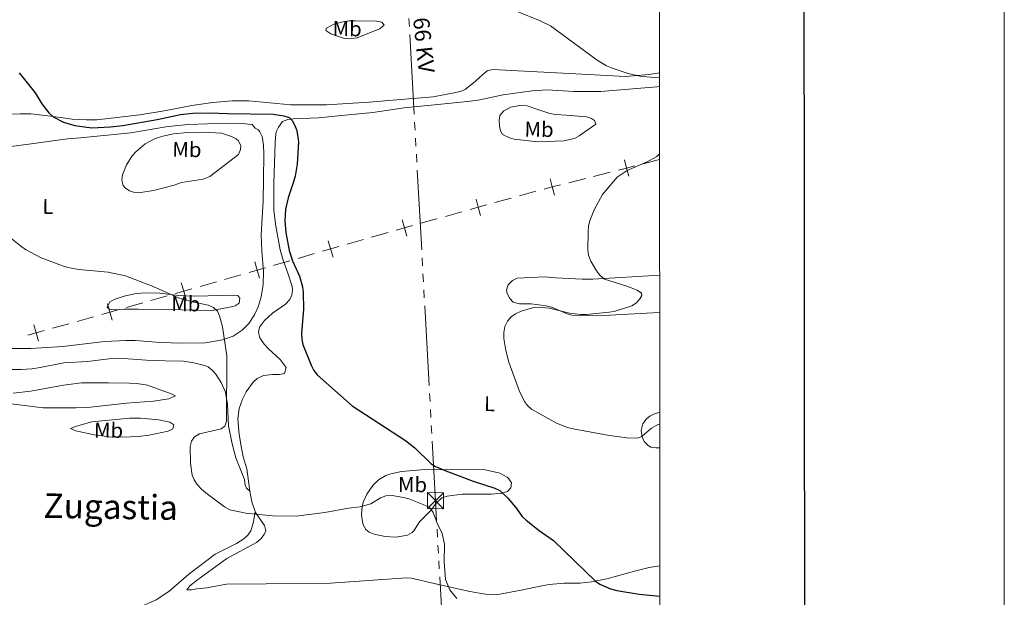
# Model space of a CAD drawing. Units: metres. Extents: x 606840 to 611295, y 719856 to 722826.
# Drawn here: x 610833 to 611295, y 721543 to 721814 of the extents above; entities that cross this region are included whole.
import ezdxf
from ezdxf.enums import TextEntityAlignment as Align

# ---------------------------------------------------------------- set-up
doc = ezdxf.new("R2010")
doc.units = ezdxf.units.M
doc.header["$MEASUREMENT"] = 0
for name, color, linetype, lineweight in [('Altimetría', 7, 'Continuous', 0), ('Carátula', 7, 'Continuous', 0), ('Conducción', 7, 'Continuous', 0), ('Entidades_rústicas', 7, 'Continuous', 0), ('Límites', 7, 'Continuous', 0), ('Marco', 7, 'Continuous', 0), ('Textos_rotulacion', 7, 'Continuous', 0)]:
    doc.layers.add(name, color=color, linetype=linetype, lineweight=lineweight)
doc.styles.add('Style-Arial Narrow', font='txt')
doc.styles.add('Style-arialni', font='arialni.shx', dxfattribs={"bigfont": 'arialnibig.shx'})
doc.styles.add('Style-Times New Roman', font='txt')

# ---------------------------------------------------------------- blocks, each defined once
blk = doc.blocks.new('5TME')
at = {"layer": 'Conducción', "color": 7, "linetype": 'Continuous', "lineweight": 0}
for p, q in [((-3.749999999767169, 3.75), (3.75, -3.75)), ((3.722999999998137, 3.776000000070781), (-3.716000000014901, -3.783999999985099))]:
    blk.add_line(p, q, dxfattribs=at)
at = {"layer": 'Conducción', "color": 7, "linetype": 'Continuous', "lineweight": 0, "flags": 128}
blk.add_lwpolyline([(-3.75, -3.75), (3.75, -3.75), (3.749999999767169, 3.750000000232831), (-3.749999999767169, 3.75), (-3.716000000014901, -3.783999999985099)], dxfattribs=at)

msp = doc.modelspace()

# ---------------------------------------------------------------- linework, layer by layer
at = {"layer": 'Altimetría', "color": 30, "linetype": 'Continuous', "lineweight": 0, "flags": 128}
for points, elevation in [([(610978.1543596822, 721836.0483967892), (610980.125017337, 721837.2784497994), (610982.6483175382, 721838.3547620659), (611000.3403836391, 721843.2251590807), (611005.5545944206, 721843.6409221457), (611010.9204536967, 721843.3362022238), (611013.5078213501, 721842.3252434584), (611022.004340016, 721836.2714006656), (611027.091236186, 721833.8168154955), (611032.083841976, 721831.7247635296), (611039.7729259057, 721829.8951894483), (611042.1175334982, 721829.0280797458), (611066.4473571666, 721817.6727014484), (611077.1679303627, 721813.3789786648), (611082.0677494984, 721810.9843533414), (611103.8376775715, 721794.9667937367), (611108.2974849797, 721792.2580733963), (611110.5969674082, 721791.2566591159), (611118.4891624143, 721788.6087777021), (611123.8909540367, 721787.4123796618), (611128.887102867, 721786.8754654543), (611133.1961400062, 721786.7804500179)], 570), ([(611133.2045971567, 721750.9448536718), (611131.8731541403, 721749.7867217739), (611127.3837548939, 721747.2622573934), (611117.9069970502, 721743.1703064195), (611113.3514357791, 721740.0658139479), (611106.3568398268, 721731.9091842235), (611102.4856170206, 721724.7653887349), (611100.3922450317, 721719.6257854702), (611099.8296926555, 721717.1873597847), (611099.6953360862, 721714.4411381416), (611099.5899778774, 721705.9917485989), (611099.9080114178, 721703.393405922), (611101.0037124616, 721700.5777633267), (611103.6013199338, 721696.1602187122), (611105.3110099172, 721693.8459488144), (611107.3190855391, 721692.1240436784), (611117.832567336, 721688.9667306591), (611122.6806950779, 721687.0989867263), (611124.7648333919, 721685.6339131827), (611124.7877741081, 721684.4894086069), (611123.919802093, 721682.9139104062), (611122.2857484785, 721681.0224628695), (611120.1381455476, 721679.607179275), (611111.9281578457, 721677.0114229438), (611109.4559313629, 721676.6363919866), (611098.8365087742, 721675.5528487777), (611096.3112178971, 721675.617710046), (611090.9221969179, 721676.1658258094), (611081.579552344, 721678.6065718764), (611076.5957864115, 721679.1042857799), (611073.6169285537, 721678.6932458044), (611068.2038755149, 721677.1484801897), (611065.5704368304, 721676.0008972115), (611063.5196797848, 721674.5750839205), (611061.7799617546, 721672.4522751267), (611060.5576764378, 721669.9092480715), (611060.1117588978, 721667.129939246), (611060.1793929532, 721664.3815295903), (611061.1155195981, 721658.8060616362), (611062.5191934188, 721653.1982109961), (611067.3371281954, 721640.0395374121), (611069.7450163073, 721634.8808945827), (611071.2092194066, 721632.8545347224), (611073.1763046496, 721631.2602923799), (611084.8959088817, 721624.6795184403), (611090.0611617125, 721622.5637388688), (611092.6572520889, 721621.9786954874), (611108.7001173499, 721618.9921410836), (611117.6118607528, 721617.8283543661), (611122.9940381839, 721617.6703951943), (611125.0365470732, 721618.5102656828), (611129.3632225664, 721622.2574503829), (611131.4931072926, 721623.564000058), (611133.2355859012, 721624.2775897847)], 570), ([(610827.229855072, 721712.7588763745), (610833.4769583575, 721707.7736660943), (610835.744753609, 721706.1586754755), (610843.0762416152, 721702.2664879658), (610853.0756228138, 721698.4732090868), (610855.5654750029, 721697.6838168674), (610860.7544498497, 721696.6908027504), (610874.5894064314, 721695.4383086867), (610882.7480361701, 721693.7663440388), (610895.6726707714, 721688.6987412099), (610907.9157927164, 721683.2238430339), (610913.2500211468, 721681.6754674162), (610921.4304643993, 721679.9281491309), (610923.9624026502, 721678.8270539059), (610925.8345211388, 721677.1723027576), (610926.8297939126, 721675.0273286072), (610928.1687520286, 721669.8815568318), (610930.171650707, 721656.2992563313), (610930.0909884367, 721625.6527126664), (610929.2588428119, 721623.3055529662), (610927.6099297462, 721621.9934120809), (610917.4434743486, 721619.5735538928), (610915.0873810437, 721618.2555727332), (610913.6266068525, 721616.1903689264), (610913.0426309882, 721613.7252780173), (610913.1958054337, 721605.8778833805), (610913.946176185, 721600.319349065), (610914.863601825, 721597.9945810775), (610916.3046770203, 721595.8335694438), (610918.2623248524, 721593.6414015747), (610920.285166397, 721592.0312773294), (610929.1448382221, 721585.3506253287), (610931.6618482182, 721584.0007347118), (610939.0779334661, 721582.3634929454), (610951.5888441412, 721581.1819033066), (610962.6716001683, 721581.0789866028), (610976.1225291935, 721582.805924169), (610987.2553140419, 721584.7954785202), (610992.7233973832, 721585.3912574823), (610997.786195277, 721586.7325253487), (611002.2230249918, 721589.6648701581), (611004.8163965011, 721590.5550534057), (611007.6965157969, 721590.6666143399), (611012.9989071903, 721589.825829284), (611015.610227908, 721589.1285315626), (611023.3945073592, 721586.0432987649), (611025.554972138, 721584.7250389494), (611026.9705860284, 721582.7884570863), (611028.9002541155, 721577.7463758618), (611031.2013956744, 721572.921459228), (611032.2778757741, 721567.8108341589), (611032.1786735165, 721559.5613723635), (611032.777037136, 721551.2788977346), (611034.7175494342, 721546.5436835873), (611038.0288188779, 721542.415912316)], 580)]:
    msp.add_lwpolyline(points, dxfattribs=dict(at, elevation=elevation))
at = {"layer": 'Altimetría', "color": 30, "linetype": 'Continuous', "lineweight": 30, "elevation": 575, "flags": 128}
msp.add_lwpolyline([(610832.750129563, 721788.8972395665), (610840.2277050798, 721779.5600684537), (610843.4548383912, 721774.4104977343), (610846.6613317055, 721770.2343739786), (610848.7659544796, 721768.2929178292), (610853.5691757204, 721765.797804463), (610858.8630878667, 721764.2930705368), (610866.9543697671, 721763.2332449814), (610875.6074780449, 721763.6787403619), (610881.4097035369, 721764.344254703), (610897.5267684045, 721767.0092331376), (610908.4618755267, 721769.4009572493), (610914.2094449156, 721770.0253290292), (610922.0721161205, 721770.2592724445), (610930.5532773384, 721769.8223715376), (610951.8767420696, 721769.5568195663), (610956.9957245162, 721768.754933846), (610959.3849049164, 721767.9871330794), (610960.8442574677, 721766.6039298656), (610962.0694869338, 721764.2643023834), (610962.9985695169, 721761.8543398206), (610963.8564037888, 721756.6411525654), (610963.1451806913, 721746.1140658029), (610962.1800390701, 721740.5366027011), (610961.5184167179, 721737.777700589), (610958.9163954535, 721730.3198359257), (610957.7548341206, 721725.0975168745), (610957.4361023961, 721719.3508313005), (610957.9044857346, 721714.048779146), (610959.3847823418, 721705.6283690042), (610961.077510389, 721700.7820514585), (610964.362585647, 721693.537305393), (610965.7046313281, 721688.650517144), (610966.0778316169, 721686.062305108), (610966.0871468512, 721677.9081425986), (610965.2496632447, 721666.9219912612), (610965.3974834678, 721663.9312859629), (610965.9129073119, 721661.4828468149), (610969.7453393021, 721651.7851570877), (610971.0456496023, 721649.3233294897), (610972.537180753, 721647.3175409103), (610988.9177824075, 721632.7792178486), (611013.993447545, 721616.4654514561), (611018.3793047189, 721613.1268197226), (611025.8503016657, 721605.6539846102), (611027.999430767, 721604.3779089439), (611032.9450266284, 721602.2855988392), (611045.6746945449, 721597.4751049206), (611055.9648681844, 721594.1732980718), (611058.2382388641, 721593.0382792382), (611062.015957565, 721589.4422128573), (611065.669000671, 721585.2340378289), (611068.7140732685, 721580.842434719), (611070.5271258303, 721579.1206073731), (611076.7596830176, 721574.2276381415), (611083.4448873366, 721569.6255616301), (611103.095329524, 721550.489062529), (611105.1931234137, 721549.1287865296), (611110.1012402861, 721546.9430562695), (611113.0782369864, 721546.1589767803), (611123.6581705548, 721544.4237921524), (611133.2545479774, 721543.548236694)], dxfattribs=at)
at = {"layer": 'Carátula', "color": 7, "linetype": 'Continuous', "lineweight": 30, "flags": 128}
msp.add_lwpolyline([(607645.3200000001, 722613.5020000001), (607647.3600000001, 720198.51), (611202.3489999999, 720201.514), (611200.31, 722613.504), (607645.3200000001, 722613.5020000001)], dxfattribs=at)
at = {"layer": 'Carátula', "color": 7, "linetype": 'Continuous', "lineweight": 0}
msp.add_3dface([(606839.8640000001, 719856.0120000001), (611294.8589999999, 719856.0120000001), (611294.8589999999, 722826.0220000001), (606839.8640000001, 722826.0220000001)], dxfattribs=at)
at = {"layer": 'Conducción', "color": 6, "linetype": 'Continuous', "lineweight": 0}
for p, q in [((611015.8304041997, 721810.7082061332, 571.294429494603), (611015.6247136628, 721814.4502192854, 571.1620324761204)), ((611018.0930001033, 721769.5460614569, 572.7507966979125), (611016.0360947363, 721806.9661929808, 571.4268265130858)), ((611018.5043811768, 721762.0620351522, 573.0155907348778), (611018.2986906399, 721765.8040483047, 572.8831937163952)), ((611018.9157622503, 721754.5780088475, 573.2803847718433), (611018.7100717134, 721758.3200219998, 573.1479877533606)), ((611019.3271433236, 721747.0939825429, 573.5451788088086), (611019.121452787, 721750.8359956951, 573.4127817903259)), ((611021.5897392272, 721705.9318378665, 575.001546012118), (611019.5328338605, 721743.3519693904, 573.6775758272912)), ((611022.0011203007, 721698.4478115619, 575.2663400490834), (611021.7954297641, 721702.1898247141, 575.1339430306007)), ((611022.4125013743, 721690.9637852572, 575.5311340860487), (611022.2068108376, 721694.7057984094, 575.398737067566)), ((611022.8238824478, 721683.4797589523, 575.795928123014), (611022.6181919109, 721687.2217721047, 575.6635311045313)), ((611025.0864783514, 721642.3176142762, 577.2522953263235), (611023.0295729844, 721679.7377458, 575.9283251414968)), ((611025.4978594249, 721634.8335879715, 577.5170893632888), (611025.292168888, 721638.5756011237, 577.3846923448061)), ((611025.9092404982, 721627.3495616668, 577.7818834002542), (611025.7035499616, 721631.0915748191, 577.6494863817716)), ((611026.3206215717, 721619.8655353619, 578.0466774372195), (611026.1149310351, 721623.6075485144, 577.9142804187369)), ((611029.015271845, 721571.2216493993, 579.7991345293213), (611028.8050485044, 721574.9631615402, 579.6598756160524)), ((611029.4357185266, 721563.7386251173, 580.0776523558592), (611029.2254951859, 721567.4801372583, 579.9383934425903)), ((611029.8561652082, 721556.2556008354, 580.356170182397), (611029.6459418673, 721559.9971129764, 580.2169112691281)), ((611032.1686219573, 721515.0989672833, 581.8880182283549), (611030.0663885488, 721552.5140886942, 580.4954290956659))]:
    msp.add_line(p, q, dxfattribs=at)
at = {"layer": 'Conducción', "color": 6, "linetype": 'Continuous', "lineweight": 0, "extrusion": (-0.8332177694055022, -0.0262584159027476, 0.5523211423992367), "elevation": -527747.3150680275, "flags": 128}
msp.add_lwpolyline([(-701973.9623678199, 350353.2990751162), (-701983.5559015146, 350352.8712880973), (-702011.4278044368, 350351.6898000767)], dxfattribs=at)
at = {"layer": 'Entidades_rústicas', "color": 92, "linetype": 'Continuous', "lineweight": 0, "extrusion": (-0.6081679593058189, -0.1227567693488408, 0.7842592102441841), "elevation": -459681.1961690835, "flags": 128}
msp.add_lwpolyline([(-586439.1188157895, 581994.0492001653), (-586443.7807587576, 581993.2562059904), (-586448.9428015451, 581993.1949584729)], dxfattribs=at)
at = {"layer": 'Entidades_rústicas', "color": 92, "linetype": 'Continuous', "lineweight": 0}
for points in [[(610990.5501956872, 721813.3189396965, 571.509), (611000.3382133134, 721813.1794515122, 571.509), (611002.8842039602, 721812.7152138306, 571.509), (611003.9473747376, 721811.260254072, 571.509), (611001.8545192021, 721809.5750728624, 572.046), (610991.3297554725, 721805.4276542154, 572.046), (610987.4661036378, 721804.8465565469, 572.046), (610984.9777642051, 721805.2248736988, 572.046), (610978.9294533762, 721807.2805818783, 571.891), (610976.7102631154, 721808.806794375, 571.509), (610976.9043010075, 721809.8848664023, 570.972), (610980.4413329368, 721811.8232877012, 571.509), (610985.3284897963, 721813.125322582, 571.509), (610987.791470527, 721813.4214896304, 571.509), (610990.5501956872, 721813.3189396965, 571.509)], [(610838.2806269238, 721769.685566762, 576.827), (610847.7267344426, 721768.6673650418, 575.217), (610857.6071271955, 721767.2202561803, 574.686), (610864.1903872658, 721766.9313256633, 574.6800000000001), (610869.1748025245, 721766.9816697661, 574.229), (610889.3528215478, 721769.2315080492, 574.143), (610901.7204728893, 721771.3295877173, 573.606), (610913.7299940994, 721773.6123422594, 574.143), (610923.5829157797, 721774.9870183545, 573.126), (610932.767839463, 721775.8601740843, 573.069), (610940.4857620529, 721775.7943645373, 573.069), (610960.1949790637, 721774.0050982567, 573.069), (610976.904206798, 721774.0144006682, 573.069), (610996.9910646298, 721775.1775422881, 573.069), (611009.8842299501, 721776.2902057706, 572.532), (611026.9724229563, 721777.7517083483, 572.532), (611037.6311090193, 721779.7387444347, 572.532), (611040.0745905018, 721780.3202547489, 572.532), (611042.0158064852, 721781.2057294834, 572.532), (611046.8390086431, 721785.109097637, 571.995), (611050.3001120898, 721788.1298520018, 571.995), (611052.1167709061, 721789.7413828718, 571.527), (611052.6662109445, 721790.0817542048, 571.458), (611055.1480517895, 721790.4956382702, 571.471), (611063.7468353342, 721790.033877996, 570.921), (611090.9352594849, 721788.7056350966, 570.921), (611117.1907062572, 721787.1960935164, 570.243), (611128.1345833594, 721788.2425116824, 569.311), (611133.1961694215, 721788.93671809, 569.121)], [(610940.9201216679, 721592.7527140728, 578.7520000000001), (610940.3650365868, 721597.5040659388, 578.75), (610939.6246533233, 721603.1884583093, 579.287), (610937.8033415589, 721608.8859111136, 578.75), (610936.8666557625, 721613.7923045668, 578.774), (610936.0241330187, 721619.4052999727, 578.615), (610935.4125928611, 721626.6628549078, 578.213), (610936.019567111, 721631.5988905905, 578.213), (610937.4877643862, 721635.8452488845, 578.213), (610939.2627700833, 721639.3166687344, 578.213), (610942.5630424537, 721643.870152157, 577.676), (610944.4974126539, 721645.5258308481, 577.688), (610947.4654500389, 721646.9621692768, 577.676), (610951.6170975701, 721647.5407215885, 577.139), (610954.8584469466, 721647.4105516206, 576.602), (610957.2677590651, 721647.9815998801, 576.602), (610958.0253908765, 721650.6769788959, 576.602), (610955.2167341274, 721654.5227830075, 576.602), (610949.6757266643, 721659.5718579025, 576.602), (610947.7409395666, 721661.6916559795, 576.774), (610945.7032340998, 721664.6411816073, 577.139), (610945.0741716491, 721667.1134171204, 577.214), (610945.5867449155, 721669.7436554455, 577.2), (610947.8646484942, 721672.761082211, 576.964), (610951.6132031935, 721676.1883507546, 576.602), (610957.7541285036, 721680.4439669654, 576.1), (610959.752260804, 721682.71771636, 575.726), (610960.6366129827, 721684.6339984958, 575.529), (610961.074254201, 721687.1424041975, 575.529), (610960.8665710127, 721688.6848738708, 575.529), (610959.046695376, 721694.4733153421, 575.529), (610956.4772795611, 721701.5007400746, 575.091), (610955.183235771, 721705.9437155044, 574.942), (610953.1966077713, 721717.008445695, 575.086), (610952.1956572738, 721724.4331669761, 575.4830000000001), (610952.2787941014, 721736.987418418, 575.529), (610952.5774743964, 721746.5328935285, 574.992), (610952.8794158539, 721756.348350795, 575.529), (610953.0256198638, 721758.8313526856, 575.2810000000001), (610953.3915755327, 721761.2968843619, 574.992), (610954.4199131755, 721763.5279333738, 575.461), (610956.3689862161, 721766.1785039317, 574.992), (610958.8084817424, 721767.1411246134, 574.992), (610961.281697952, 721767.4521319775, 574.992), (610973.2022042284, 721767.8970624416, 574.992), (610983.9359181037, 721768.9347962434, 574.455), (610998.6374455774, 721770.3729613724, 574.455), (611013.4437345604, 721772.5555659048, 573.41), (611033.9138445896, 721774.6187712746, 573.381), (611044.5121751036, 721775.6966466447, 573.932), (611048.8886311646, 721776.3246572723, 573.918), (611059.8386000171, 721778.6441378451, 574.505), (611073.3685338679, 721780.560852221, 574.287), (611080.4769822238, 721780.9767211543, 573.918), (611092.9125888862, 721780.2833807401, 572.855), (611105.6632003111, 721780.1581397897, 572.378), (611131.8158956931, 721782.4036874434, 571.456), (611133.1970911992, 721782.531905903, 571.376)], [(611089.428514957, 721769.1539790558, 573.918), (611098.8778836392, 721768.4057594922, 572.844), (611101.1843325144, 721767.592258672, 572.859), (611102.6381784407, 721766.5571857169, 572.844), (611103.2471284398, 721764.8383614391, 572.307), (611095.4315401746, 721759.3500206084, 572.307), (611093.2029563622, 721758.1900468196, 572.307), (611088.2939961376, 721757.027373387, 572.307), (611076.0958660452, 721756.6718354102, 572.307), (611065.0268964064, 721757.9016748867, 572.307), (611062.7199909815, 721758.4961556359, 572.307), (611059.4973834236, 721760.0672092712, 572.844), (611058.6160310465, 721761.6993217024, 573.381), (611058.075989075, 721764.1721524016, 573.398), (611057.8658642943, 721766.5737676036, 573.381), (611058.2181271906, 721768.9955099209, 573.814), (611060.1213457149, 721771.1487422003, 574.778), (611063.4519681642, 721772.8093863821, 574.992), (611067.4055490617, 721773.7021036325, 574.992), (611071.013816654, 721773.4371263108, 574.992), (611076.4859929376, 721771.5675336483, 574.992), (611081.6900278812, 721769.8811955138, 574.455), (611084.4767202272, 721769.3961565779, 573.918), (611089.428514957, 721769.1539790558, 573.918)], [(610828.3704993564, 721769.6289576178, 577.364), (610833.3687280074, 721769.7940980194, 577.096), (610838.2806269238, 721769.685566762, 576.827)], [(610825.1301556788, 721659.6313966729, 582.765), (610833.778719967, 721659.5989042376, 582.421), (610838.3375828192, 721659.6809681989, 582.21), (610853.3085851579, 721660.5768130375, 582.21), (610872.7904113051, 721662.946653319, 582.21), (610882.7850571179, 721663.478987874, 582.676), (610887.2093324414, 721663.3981555584, 582.746), (610897.1279741293, 721662.6635317977, 581.706), (610907.4646618473, 721662.2453500007, 581.136), (610920.0381149661, 721662.3649353858, 580.408), (610928.1746664329, 721663.7296973551, 579.36), (610933.2086494486, 721665.526476695, 578.766), (610937.3607840622, 721668.2902934672, 578.499), (610940.4840028775, 721671.3843893341, 578.4350000000001), (610943.2255105497, 721675.5136381378, 578.473), (610944.8386615573, 721679.1856372973, 578.35), (610946.3418883162, 721683.9405060979, 578.059), (610947.2505567116, 721689.7418883252, 577.894), (610947.4291830158, 721695.7998237526, 577.914), (610946.5583663639, 721705.449768434, 577.378), (610946.3687037737, 721712.9496956405, 577.378), (610947.2999572298, 721728.8629807509, 577.378), (610947.4228939319, 721738.8062789245, 576.3050000000001), (610947.5053171893, 721750.998496541, 576.854), (610947.4442381847, 721754.9859570556, 576.304), (610946.7742609535, 721759.0480362657, 576.841), (610945.7379978013, 721761.3206732096, 576.841), (610945.0121513861, 721762.2232406484, 576.841), (610943.4910466338, 721763.0523494068, 576.841), (610942.0697457255, 721764.691984039, 577.378), (610937.1039245732, 721765.2494221826, 577.057), (610930.0071399547, 721765.3824375337, 576.841), (610912.1622103502, 721764.7039750067, 576.841), (610907.1849384899, 721764.2824719457, 576.596), (610901.6080535876, 721763.5733959391, 576.304), (610885.2244119968, 721760.8106123379, 576.304), (610861.6367815684, 721758.4855738946, 576.304), (610855.5956794124, 721758.0198542969, 576.841), (610849.6403050099, 721757.2827479781, 577.914), (610839.7512356301, 721755.8356333312, 578.269), (610826.5865922528, 721754.0611717945, 579.827)], [(610905.4244224483, 721736.3197733413, 578.785), (610895.843883923, 721733.8266593101, 578.785), (610888.8039151668, 721732.7436265708, 578.785), (610886.3482514769, 721732.9744096724, 578.785), (610884.5810048808, 721733.6063783974, 578.785), (610882.4782059803, 721735.0297412407, 578.785), (610881.6400195665, 721736.1651105797, 578.785), (610880.9603162962, 721738.5971402803, 578.591), (610881.2138485427, 721741.1634587329, 578.16), (610883.1738662052, 721745.8381086406, 577.326), (610885.7776120065, 721749.9835335652, 576.5310000000001), (610887.4610856227, 721751.9012044398, 576.181), (610891.9209497133, 721755.6592885649, 576.107), (610896.2429549196, 721758.0333759675, 576.573), (610900.2230567702, 721759.2757182156, 576.645), (610905.1304388323, 721760.3384041018, 576.606), (610911.8569280107, 721761.0133332338, 576.6370000000001), (610919.3421997658, 721761.0982140615, 577.141), (610927.7083696721, 721760.7261359771, 577.174), (610932.3728765552, 721759.1373246172, 577.174), (610934.5772186315, 721758.0644029006, 577.174), (610935.6813550189, 721757.113859457, 577.174), (610936.7342801248, 721754.6929410936, 577.174), (610936.6208939359, 721752.9585145107, 577.174), (610935.6498918745, 721750.6215474596, 577.174), (610922.2488434764, 721740.3957642706, 578.192), (610919.1717509064, 721739.0201544731, 578.278), (610908.8630866613, 721737.5386574327, 578.785), (610905.4244224483, 721736.3197733413, 578.785)], [(611133.2224266606, 721676.6703223228, 568.08), (611129.9510573258, 721676.3559106872, 568.099), (611109.7296209952, 721675.2839042842, 568.687), (611099.7547912253, 721675.1833107681, 569.544), (611092.0029247298, 721675.379672264, 569.623), (611089.8000435496, 721675.9115035392, 569.623), (611086.485026978, 721677.3940045107, 569.623), (611082.451909327, 721679.0658618656, 570.16), (611080.0405851174, 721679.6979952017, 570.16), (611072.9874117889, 721680.5664138808, 570.16), (611067.428735483, 721680.694154728, 570.16), (611064.4638905893, 721681.3610278459, 570.697), (611062.8644371328, 721683.1824966599, 570.16), (611061.7581612833, 721685.518246378, 570.41), (611061.3845292139, 721687.2553592345, 570.697), (611062.2087130314, 721689.541637003, 571.229), (611064.206830668, 721691.6243628396, 571.2330000000001), (611066.4131973954, 721692.580661885, 571.2330000000001), (611079.2953403911, 721693.2484439136, 571.2330000000001), (611084.4252876693, 721692.8244322101, 570.16), (611096.9230230122, 721692.2021201504, 570.2860000000001), (611101.9187266033, 721692.207280478, 570.21), (611133.2188620095, 721693.9965363438, 567.964)], [(610898.7584880802, 721685.6846666362, 579.8580000000001), (610907.5728016777, 721684.4944142231, 579.8580000000001), (610915.010050083, 721684.1980054525, 578.845), (610933.5864793218, 721684.6488953859, 578.785), (610935.4095002804, 721684.5091077462, 578.785), (610936.2945185096, 721683.2359821694, 578.785), (610935.9945906999, 721680.8984244035, 578.785), (610934.1372346047, 721679.6865855791, 579.982), (610933.093629512, 721679.4030200476, 580.395), (610930.6324027774, 721678.83779181, 580.476), (610923.2340378382, 721677.5423886962, 580.316), (610901.8150055329, 721677.8994602766, 582.006), (610888.5749601435, 721678.0644302377, 582.006), (610881.9080227693, 721678.0576444906, 583.08), (610877.8520454145, 721677.8376269995, 582.543), (610875.152501168, 721678.1412680058, 582.543), (610874.0827922833, 721679.0552635761, 581.469), (610875.1238859498, 721681.3341172305, 581.469), (610877.3918166163, 721682.642488543, 581.469), (610882.0550261845, 721684.203089877, 581.428), (610886.9112139523, 721685.3805979921, 581.133), (610891.5062707316, 721685.7281238146, 580.6270000000001), (610898.7584880802, 721685.6846666362, 579.8580000000001)], [(610828.9434277036, 721649.796992295, 585.903), (610833.7432402456, 721649.7472372625, 585.903), (610838.7107185121, 721650.1818965201, 585.589), (610842.6736635016, 721650.7174215061, 585.366), (610853.7832494508, 721653.0113798836, 585.366), (610864.870832419, 721653.5944724365, 585.366), (610874.8146435611, 721654.834697404, 585.1370000000001), (610879.7800330203, 721655.2003810364, 584.857), (610892.5757909801, 721654.260326125, 583.282), (610901.269009219, 721653.952094638, 582.682), (610909.8235604011, 721653.6660543063, 581.6080000000001), (610914.7590651417, 721652.9620763552, 581.658)], [(610914.7590651417, 721652.9620763552, 581.658), (610919.7667480158, 721651.7618975202, 581.285), (610921.4119106, 721650.9988391537, 581.071), (610923.3827845508, 721649.4545432394, 580.869), (610924.9819437892, 721647.5510688557, 580.676), (610927.4971106015, 721643.7399008055, 580.361), (610929.5803458334, 721639.239463497, 580.046), (610930.5315089247, 721633.4127269511, 579.7760000000001), (610931.0336893992, 721623.4085558327, 579.521), (610932.6552998605, 721615.0069178666, 579.4540000000001), (610934.4853579544, 721608.4062145427, 579.46), (610938.4114287628, 721598.1779809704, 578.923), (610938.7969274078, 721595.6085771883, 578.96), (610939.4427972881, 721594.2012090425, 578.923), (610940.9201216679, 721592.7527140728, 578.7520000000001)], [(610826.5205438042, 721633.982259809, 584.8290000000001), (610844.0614277129, 721631.8721733917, 584.8290000000001), (610851.9868509504, 721631.7730850033, 584.8290000000001), (610859.4686079186, 721631.7620093494, 585.354), (610864.8159610706, 721631.9956485303, 585.424), (610883.1364076152, 721634.0337759571, 584.928), (610895.7458777097, 721634.9778956212, 583.412), (610903.0610275271, 721636.1335946061, 582.3050000000001), (610906.1984868685, 721637.4052387704, 581.6080000000001), (610904.4974045334, 721638.2371882212, 582.682), (610892.9282166236, 721642.4352916148, 583.218), (610888.0229178232, 721643.2788102452, 583.913), (610884.3830442412, 721643.4422737183, 584.292), (610874.7457395222, 721643.5623809944, 584.292), (610861.9813203386, 721643.5098177106, 584.878), (610853.6519225584, 721642.4731400281, 584.8290000000001), (610838.2358132193, 721639.673082555, 584.221), (610829.9457994895, 721638.7237942112, 584.375)], [(610884.7192619813, 721627.0419251968, 584.291), (610889.6366123089, 721627.0253193555, 583.4780000000001), (610898.237739403, 721626.2684853484, 581.741), (610903.4343243462, 721625.1873401564, 581.07), (610905.4002868584, 721623.9021540212, 581.607), (610904.9254676634, 721622.0164125937, 581.07), (610902.6674658742, 721620.9569155814, 581.416), (610893.7297018834, 721619.0147261352, 581.52), (610888.5745062865, 721618.3460002118, 581.607), (610881.2063788951, 721618.0792480062, 583.143), (610875.0207276959, 721618.2768922409, 583.218), (610867.9534456402, 721619.1385327347, 583.218), (610859.4205558763, 721621.0504336949, 583.218), (610856.9113678883, 721622.0721599993, 584.291), (610859.6290903299, 721623.3004228908, 584.828), (610866.891100242, 721625.2080541537, 584.86), (610884.7192619813, 721627.0419251968, 584.291)], [(611133.2387044593, 721613.0061368493, 570.16), (611131.4482431384, 721613.0543992468, 570.16), (611129.0322577162, 721613.4545772572, 569.84), (611127.7681378576, 721614.0906063309, 569.623), (611125.999889194, 721615.9897486805, 569.379), (611125.0147459435, 721618.2695797656, 569.148), (611124.5450762927, 721621.2723658751, 568.615), (611125.3733915424, 721624.3906820628, 568.0120000000001), (611126.8249932562, 721626.4450292743, 568.004), (611128.5695990308, 721627.8636732367, 568.0120000000001), (611130.8512235878, 721629.0258102254, 567.821), (611133.233717182, 721629.735298966, 567.58)], [(611031.0554592968, 721602.7714797903, 574.992), (611050.787161768, 721602.9771070918, 573.381), (611058.213414853, 721601.2236903927, 573.381), (611061.6757152036, 721599.3778197905, 573.381), (611062.5335023506, 721598.5971852983, 573.381), (611063.7715487308, 721596.6894093261, 573.918), (611063.3816163479, 721594.3522720309, 574.455), (611061.8547906475, 721592.6011497392, 575.456), (611059.1166468726, 721591.8532689551, 575.902), (611054.2009626022, 721591.3417827361, 576.509), (611040.59182225, 721591.3135535547, 577.871), (611033.469194127, 721590.4428517576, 578.419), (611031.1099298776, 721589.620982425, 578.645), (611028.4276787175, 721587.155005597, 579.096), (611025.8630137625, 721583.6480434262, 579.824), (611020.5720941406, 721578.3088778027, 580.361), (611017.9852199692, 721574.155185587, 581.254), (611017.1767309986, 721573.3068392051, 581.434), (611014.9641034817, 721572.0806053479, 581.774), (611009.699685853, 721571.2085778068, 581.971), (611004.4037130214, 721571.4421859507, 581.971), (610999.2446600455, 721572.5567429888, 581.971), (610996.9615915797, 721573.5208935894, 581.971), (610995.3937745143, 721574.7487892078, 581.971), (610994.1112004356, 721576.9403032353, 581.576), (610993.6789297045, 721579.3344233274, 580.936), (610993.4052322472, 721582.0170768087, 580.458), (610993.6365035053, 721585.580870799, 579.824), (610994.3086059298, 721587.9265560573, 579.39), (610995.8703281546, 721591.3183319482, 578.75), (610998.6980990372, 721595.4002134793, 578.323), (611001.3776707181, 721598.0132509083, 577.804), (611004.8070103154, 721600.0353821921, 577.139), (611007.1997912491, 721600.8897266213, 577.058), (611012.0625576745, 721601.9771196921, 577.166), (611022.9922268433, 721602.8837446731, 576.416), (611031.0554592968, 721602.7714797903, 574.992)], [(610943.5205639359, 721583.25549211, 579.283), (610942.7388425714, 721578.4002242791, 580.893), (610941.5151041395, 721574.1810114083, 579.819), (610940.0623131704, 721572.1146814732, 580.104), (610938.2177581643, 721570.4465838056, 580.413), (610934.6839174763, 721568.1400663021, 580.893), (610924.8030148896, 721563.2183900566, 581.967), (610912.4352064987, 721553.823404128, 583.041), (610902.9498892059, 721545.7040866774, 583.491), (610896.9881343804, 721541.7746834913, 583.881), (610887.8431243959, 721537.727502573, 584.558), (610877.036136529, 721533.821567955, 584.6510000000001), (610857.029487221, 721528.6156570376, 584.719)], [(611133.2519751571, 721557.7690483227, 571.301), (611128.2730056327, 721556.9865270937, 572.219), (611121.9936185582, 721555.4274318526, 573.381), (611108.4610378225, 721551.6955331899, 574.736), (611101.297902874, 721550.1593877836, 575.518), (611095.975391028, 721549.5353079422, 576.065), (611088.4834346592, 721549.6605587781, 576.522), (611081.4632244525, 721548.9422596397, 576.567), (611077.9439299507, 721548.3177220435, 576.602), (611068.2795044892, 721546.2759880985, 577.676), (611056.5789493122, 721544.1153727812, 578.379), (611051.5899957407, 721544.4111434047, 578.75), (611044.2451563927, 721545.6832153175, 579.553), (611027.5100831375, 721549.4857955133, 580.897), (611016.7304022142, 721551.8722135813, 581.434), (611014.2545302208, 721552.1533218706, 581.565), (610994.4948492099, 721550.6819784862, 583.037), (610978.7798358069, 721549.5378444295, 583.045), (610948.6160177984, 721549.3438543004, 583.058), (610930.1238869801, 721549.1646678378, 583.582), (610920.823709287, 721547.3892186342, 584.119), (610916.1335177892, 721546.9071774399, 583.582), (610913.6703905084, 721546.4749957654, 583.552), (610911.4423106341, 721546.4241521521, 584.119), (610912.9084900094, 721548.3882580656, 584.119), (610916.3667369818, 721551.2280349715, 584.119), (610930.1844031517, 721561.236216156, 583.582), (610944.0602400796, 721568.7201649498, 581.971), (610946.0891193668, 721570.4073560587, 581.83), (610947.6848823787, 721572.4074214101, 581.702), (610948.4526605685, 721574.1615230753, 581.434), (610947.852089494, 721576.6013049067, 580.897), (610943.7233526285, 721582.6702188866, 579.348), (610943.5205639359, 721583.25549211, 579.282)]]:
    msp.add_polyline3d(points, dxfattribs=at)
at = {"layer": 'Límites', "color": 7, "linetype": 'Continuous', "lineweight": 0}
for p, q in [((611098.3575196033, 721739.3895618545, 571.1012213134198), (611090.6107625214, 721737.4183095542, 571.4204689922798)), ((611109.9776552261, 721742.3464403055, 570.62234979513), (611102.2308981442, 721740.3751880049, 570.94159747399)), ((611075.1213348317, 721733.4580032774, 572.0275787926755), (611067.4153918899, 721731.3089546603, 572.0333595521221)), ((611063.5624204187, 721730.234430352, 572.0362499318453), (611055.8564774769, 721728.0853817351, 572.0420306912919)), ((611040.4445915928, 721723.7872845014, 572.053592210185), (611032.7386486509, 721721.6382358845, 572.0593729696316)), ((610994.2648467778, 721710.75884073, 573.1703565254874), (610986.5716910192, 721708.5791117318, 573.4236073359964)), ((611005.8045804154, 721714.0284342272, 572.790480309724), (610998.1114246568, 721711.8487052291, 573.043731120233)), ((610971.2419999598, 721704.1721552075, 574.6079856499372), (610963.587903931, 721701.9596592591, 575.3288709831884)), ((610925.3017230404, 721690.9261157205, 578.8422017345725), (610917.6292712309, 721688.7395598546, 579.4358823525847)), ((610902.2843676121, 721684.3664481223, 580.6232435886093), (610894.6119158028, 721682.1798922564, 581.2169242066215)), ((610867.6917735795, 721674.5603907967, 581.8174113789277), (610859.9925821978, 721672.3872704504, 581.8175766425921)), ((610856.1429865067, 721671.3007102774, 581.8176592744243), (610848.443795125, 721669.127589931, 581.8178245380888))]:
    msp.add_line(p, q, dxfattribs=at)
at = {"layer": 'Límites', "color": 7, "linetype": 'Continuous', "lineweight": 0, "flags": 128}
for points, elevation in [([(611118.7108241948, 721740.4412262265), (611117.7244123083, 721744.317692606), (611116.7380004216, 721748.1941589853)], 570.3031021162702), ([(611121.6008786876, 721745.3041044928), (611117.7244123083, 721744.317692606), (611113.8479459288, 721743.3312807193)], 570.3031021162702), ([(611083.850417326, 721731.5705908737), (611082.8640054392, 721735.4470572532), (611081.8775935527, 721739.3235236325)], 571.7397166711396), ([(611086.7404718187, 721736.4334691397), (611082.8640054392, 721735.4470572532), (611078.98753906, 721734.4606453665)], 571.7397166711396), ([(611049.2250591237, 721722.0833606413), (611048.1505345346, 721725.9363331182), (611047.0760099457, 721729.7893055952)], 572.0478114507384), ([(611052.0035070116, 721727.0108577074), (611048.1505345346, 721725.9363331182), (611044.2975620579, 721724.8618085291)], 572.0478114507384), ([(611014.5881471734, 721712.3596565214), (611013.4977361737, 721716.2081632253), (611012.407325174, 721720.0566699295)], 572.5372294992151), ([(611017.3462428777, 721717.2985742253), (611013.4977361737, 721716.2081632253), (611009.6492294695, 721715.1177522256)], 572.5372294992151), ([(610980.0068628304, 721702.5419701876), (610978.8960959886, 721706.3846511557), (610977.7853291465, 721710.2273321238)], 573.8871003166859), ([(610982.7387769567, 721707.4954179977), (610978.8960959886, 721706.3846511557), (610975.0534150205, 721705.2738843139)], 573.8871003166859), ([(610948.2969546041, 721697.5397186538), (610944.4542571104, 721696.4290089835), (610940.6115596166, 721695.3182993135)], 577.1495816390726), ([(610945.5649667804, 721692.5863114898), (610944.4542571104, 721696.4290089835), (610943.3435474404, 721700.2717064775)], 577.1495816390726), ([(610913.8036524658, 721687.6493048277), (610909.9568194216, 721686.5530039882), (610906.1099863772, 721685.4567031488)], 580.0295629705971), ([(610911.0531202611, 721682.706170944), (610909.9568194216, 721686.5530039882), (610908.8605185822, 721690.3998370327)], 580.0295629705971), ([(610879.2405606527, 721677.8200713163), (610875.3909649611, 721676.7335111429), (610871.5413692694, 721675.6469509697)], 581.8172461152632), ([(610876.4775251343, 721672.8839154514), (610875.3909649611, 721676.7335111429), (610874.3044047877, 721680.5831068347)], 581.8172461152632), ([(610841.831163916, 721663.1048738935), (610840.7446037428, 721666.9544695851), (610839.6580435697, 721670.8040652769)], 581.8179898017531), ([(610844.5941994346, 721668.0410297585), (610840.7446037428, 721666.9544695851), (610836.8950080511, 721665.8679094119)], 581.8179898017531)]:
    msp.add_lwpolyline(points, dxfattribs=dict(at, elevation=elevation))
at = {"layer": 'Límites', "color": 7, "linetype": 'Continuous', "lineweight": 0, "extrusion": (0.005402664124754427, 0.08039298570619831, 0.9967486037459987), "elevation": 61893.17652202226, "flags": 128}
msp.add_lwpolyline([(-561363.219097354, -758581.1312083583), (-561363.1926971741, -758581.1187974561), (-561355.638713191, -758578.5748975929)], dxfattribs=at)
at = {"layer": 'Límites', "color": 7, "linetype": 'Continuous', "lineweight": 0, "extrusion": (-0.2661839463724797, 0.9548234945279136, 0.1321294856989781), "elevation": 526545.2568712563, "flags": 128}
msp.add_lwpolyline([(-782394.8380944012, -69610.40339563295), (-782393.8186429518, -69610.40265246658), (-782386.841655418, -69610.1797192026)], dxfattribs=at)
at = {"layer": 'Límites', "color": 7, "linetype": 'Continuous', "lineweight": 0, "extrusion": (0.2782632899786053, -0.9604818363651846, 0.006647064227598704), "elevation": -523169.0612466394, "flags": 128}
msp.add_lwpolyline([(787656.0077799032, 4053.317211433074), (787648.4072529334, 4054.004912975946), (787648.0404018722, 4054.038927065411)], dxfattribs=at)
at = {"layer": 'Límites', "color": 7, "linetype": 'Continuous', "lineweight": 0, "extrusion": (-0.2541195696803021, 0.9461455053339377, 0.2005789795613837), "elevation": 527692.6547821595, "flags": 128}
msp.add_lwpolyline([(-777226.8991473236, -107449.8110725474), (-777223.4068892854, -107449.4805045306), (-777218.9276642203, -107449.1402278441)], dxfattribs=at)
at = {"layer": 'Límites', "color": 7, "linetype": 'Continuous', "lineweight": 0, "extrusion": (-0.2714822726491092, 0.9618425400511367, 0.03400446713672035), "elevation": 528317.3273970094, "flags": 128}
msp.add_lwpolyline([(-783957.7346518529, -17393.69453881996), (-783953.659755369, -17393.39112786723), (-783949.7459320133, -17393.39104696886)], dxfattribs=at)
at = {"layer": 'Marco', "color": 7, "linetype": 'Continuous', "lineweight": 0}
msp.add_3dface([(607716.8833679168, 722563.5501502128), (611133.0092456937, 722563.5781400187), (611133.5665251492, 720249.9512117435), (607716.3009471614, 720249.9512117435)], dxfattribs=at)

# ---------------------------------------------------------------- block references
at = {"layer": 'Conducción', "color": 7, "linetype": 'Continuous', "lineweight": 0, "rotation": 359.095742020304}
msp.add_blockref('5TME', (611028.0564814894, 721588.286004544, 579.164), dxfattribs=at)

# ---------------------------------------------------------------- texts
at = {"layer": 'Entidades_rústicas', "color": 92, "linetype": 'Continuous', "lineweight": 0, "style": 'Style-Arial Narrow'}
for s, p in [('Mb', (610986.63205209, 721809.6743214729, 571.736)), ('Mb', (611076.6442522805, 721762.4669036884, 573.3340000000001)), ('Mb', (610911.4882834745, 721753.0001541013, 577.346)), ('L', (610846.2753716768, 721726.3179968153, 579.085)), ('Mb', (610910.948707867, 721680.6686614915, 580.465)), ('L', (611053.4658485306, 721633.7846707643, 571.347)), ('Mb', (610874.7394335933, 721621.3107103431, 583.772)), ('Mb', (611017.2769957476, 721595.8260623538, 578.35))]:
    msp.add_text(s, height=7.000002, rotation=359.095742020304, dxfattribs=at).set_placement(p, align=Align.MIDDLE_CENTER)
at = {"layer": 'Textos_rotulacion', "color": 7, "linetype": 'Continuous', "lineweight": 0, "style": 'Style-arialni'}
msp.add_text('66 KV', height=7.5, rotation=276.0435531121831, dxfattribs=at).set_placement((611018.8879607739, 721801.5925560887, 571.711), align=Align.CENTER)
at = {"layer": 'Textos_rotulacion', "color": 7, "linetype": 'Continuous', "lineweight": 0, "style": 'Style-Times New Roman'}
msp.add_text('Zugastia', height=11.500002, rotation=359.095742020304, dxfattribs=at).set_placement((610875.7491376174, 721585.4953152111, 582), align=Align.MIDDLE_CENTER)

doc.saveas('drawing.dxf')
